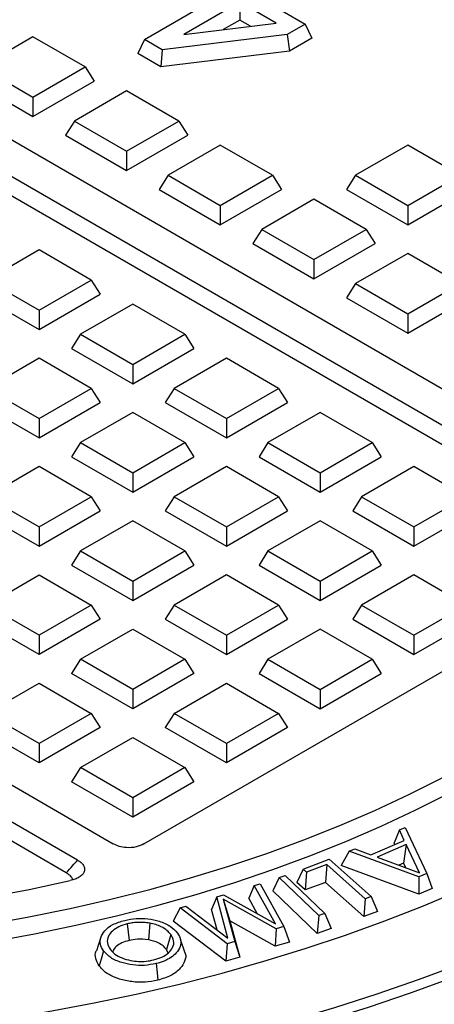
# Model space of a CAD drawing. Units: millimetres. Extents: x 10 to 410, y 10 to 287.
# Drawn here: x 352 to 355, y 199 to 207 of the extents above; entities that cross this region are included whole.
import ezdxf

# ---------------------------------------------------------------- set-up
doc = ezdxf.new("R2010")
doc.units = ezdxf.units.MM
doc.linetypes.add('SLD-Solid', pattern=[0])

msp = doc.modelspace()

# ---------------------------------------------------------------- linework, layer by layer
at = {"color": 7, "linetype": 'SLD-Solid', "lineweight": 25}
for p, q in [((345.0687, 209.9666), (357.364, 202.8686)), ((357.1213, 202.6897), (344.7587, 209.8265)), ((357.0441, 202.5672), (344.7587, 209.6594)), ((352.8239, 207.0255), (353.5174, 207.4259)), ((353.7709, 207.418), (354.2196, 207.159)), ((353.651, 207.3488), (353.1657, 207.0687)), ((353.9666, 207.1666), (353.651, 207.3488)), ((353.651, 207.3488), (353.651, 207.1935)), ((340.1914, 207.1898), (352.554, 200.053)), ((353.1657, 207.0687), (353.9666, 207.1666)), ((353.651, 207.1935), (353.507, 207.1104)), ((353.7446, 207.1394), (353.651, 207.1935)), ((354.2196, 207.159), (354.0638, 207.069)), ((354.2196, 207.159), (354.2765, 207.0365)), ((351.856, 207.0485), (351.4029, 206.7869)), ((352.3091, 206.7869), (351.856, 207.0485)), ((352.8239, 207.0255), (352.7671, 206.903)), ((352.9785, 206.9363), (352.8239, 207.0255)), ((354.0638, 207.069), (352.9785, 206.9363)), ((354.0638, 207.069), (354.0838, 206.9252)), ((354.2765, 207.0365), (354.0838, 206.9252)), ((352.244, 199.9129), (339.9486, 207.0109)), ((352.9655, 206.7885), (352.7671, 206.903)), ((352.9785, 206.9363), (352.9655, 206.7885)), ((354.0838, 206.9252), (352.9655, 206.7885)), ((352.1461, 199.8024), (339.9694, 206.8318)), ((351.4029, 206.7869), (351.856, 206.5253)), ((351.856, 206.5253), (352.3091, 206.7869)), ((352.3091, 206.7869), (352.3863, 206.6644)), ((351.3257, 206.6644), (351.856, 206.3582)), ((351.856, 206.3582), (352.3863, 206.6644)), ((351.856, 206.5253), (351.856, 206.3582)), ((352.6692, 206.579), (352.2161, 206.3174)), ((353.1223, 206.3174), (352.6692, 206.579)), ((352.2161, 206.3174), (352.1388, 206.195)), ((352.2161, 206.3174), (352.6692, 206.0559)), ((352.6692, 206.0559), (353.1223, 206.3174)), ((353.1223, 206.3174), (353.1995, 206.195)), ((352.1388, 206.195), (352.6692, 205.8888)), ((352.6692, 205.8888), (353.1995, 206.195)), ((353.4823, 206.1096), (353.0292, 205.848)), ((353.9355, 205.848), (353.4823, 206.1096)), ((355.1087, 206.1096), (354.6556, 205.848)), ((355.5618, 205.848), (355.1087, 206.1096)), ((352.6692, 206.0559), (352.6692, 205.8888)), ((353.0292, 205.848), (352.952, 205.7255)), ((353.0292, 205.848), (353.4823, 205.5864)), ((353.4823, 205.5864), (353.9355, 205.848)), ((353.9355, 205.848), (354.0127, 205.7255)), ((354.6556, 205.848), (354.5784, 205.7255)), ((354.6556, 205.848), (355.1087, 205.5864)), ((355.1087, 205.5864), (355.5618, 205.848)), ((352.952, 205.7255), (353.4823, 205.4194)), ((353.4823, 205.4194), (354.0127, 205.7255)), ((354.5784, 205.7255), (355.1087, 205.4194)), ((355.1087, 205.4194), (355.639, 205.7255)), ((353.4823, 205.5864), (353.4823, 205.4194)), ((354.2955, 205.6401), (353.8424, 205.3786)), ((354.7486, 205.3786), (354.2955, 205.6401)), ((355.1087, 205.5864), (355.1087, 205.4194)), ((353.8424, 205.3786), (353.7652, 205.2561)), ((353.8424, 205.3786), (354.2955, 205.117)), ((354.2955, 205.117), (354.7486, 205.3786)), ((354.7486, 205.3786), (354.8258, 205.2561)), ((353.7652, 205.2561), (354.2955, 204.9499)), ((354.2955, 204.9499), (354.8258, 205.2561)), ((351.909, 205.2013), (351.4559, 204.9397)), ((352.3622, 204.9397), (351.909, 205.2013)), ((355.1087, 205.1707), (354.6556, 204.9091)), ((355.5618, 204.9091), (355.1087, 205.1707)), ((354.2955, 205.117), (354.2955, 204.9499)), ((351.4559, 204.9397), (351.909, 204.6782)), ((351.909, 204.6782), (352.3622, 204.9397)), ((352.3622, 204.9397), (352.4394, 204.8173)), ((354.6556, 204.9091), (354.5784, 204.7867)), ((354.6556, 204.9091), (355.1087, 204.6476)), ((355.1087, 204.6476), (355.5618, 204.9091)), ((351.3787, 204.8173), (351.909, 204.5111)), ((351.909, 204.5111), (352.4394, 204.8173)), ((352.7222, 204.7319), (352.2691, 204.4703)), ((353.1753, 204.4703), (352.7222, 204.7319)), ((354.5784, 204.7867), (355.1087, 204.4805)), ((355.1087, 204.4805), (355.639, 204.7867)), ((351.909, 204.6782), (351.909, 204.5111)), ((355.1087, 204.6476), (355.1087, 204.4805)), ((352.2691, 204.4703), (352.1919, 204.3478)), ((352.2691, 204.4703), (352.7222, 204.2087)), ((352.7222, 204.2087), (353.1753, 204.4703)), ((353.1753, 204.4703), (353.2525, 204.3478)), ((352.1919, 204.3478), (352.7222, 204.0417)), ((352.7222, 204.0417), (353.2525, 204.3478)), ((351.909, 204.2625), (351.4559, 204.0009)), ((352.3622, 204.0009), (351.909, 204.2625)), ((352.7222, 204.2087), (352.7222, 204.0417)), ((353.5354, 204.2625), (353.0823, 204.0009)), ((353.9885, 204.0009), (353.5354, 204.2625)), ((351.4559, 204.0009), (351.909, 203.7393)), ((351.909, 203.7393), (352.3622, 204.0009)), ((352.3622, 204.0009), (352.4394, 203.8784)), ((353.0823, 204.0009), (353.005, 203.8784)), ((353.0823, 204.0009), (353.5354, 203.7393)), ((353.5354, 203.7393), (353.9885, 204.0009)), ((353.9885, 204.0009), (354.0657, 203.8784)), ((351.3787, 203.8784), (351.909, 203.5722)), ((351.909, 203.5722), (352.4394, 203.8784)), ((353.005, 203.8784), (353.5354, 203.5722)), ((353.5354, 203.5722), (354.0657, 203.8784)), ((352.7222, 203.793), (352.2691, 203.5314)), ((353.1753, 203.5314), (352.7222, 203.793)), ((354.3486, 203.793), (353.8954, 203.5314)), ((354.8017, 203.5314), (354.3486, 203.793)), ((351.909, 203.7393), (351.909, 203.5722)), ((353.5354, 203.7393), (353.5354, 203.5722)), ((352.2691, 203.5314), (352.1919, 203.409)), ((352.2691, 203.5314), (352.7222, 203.2699)), ((352.7222, 203.2699), (353.1753, 203.5314)), ((353.1753, 203.5314), (353.2525, 203.409)), ((353.8954, 203.5314), (353.8182, 203.409)), ((353.8954, 203.5314), (354.3486, 203.2699)), ((354.3486, 203.2699), (354.8017, 203.5314)), ((354.8017, 203.5314), (354.8789, 203.409)), ((352.1919, 203.409), (352.7222, 203.1028)), ((352.7222, 203.1028), (353.2525, 203.409)), ((353.8182, 203.409), (354.3486, 203.1028)), ((354.3486, 203.1028), (354.8789, 203.409)), ((351.909, 203.3236), (351.4559, 203.062)), ((352.3622, 203.062), (351.909, 203.3236)), ((352.7222, 203.2699), (352.7222, 203.1028)), ((353.5354, 203.3236), (353.0823, 203.062)), ((353.9885, 203.062), (353.5354, 203.3236)), ((354.3486, 203.2699), (354.3486, 203.1028)), ((355.1617, 203.3236), (354.7086, 203.062)), ((355.6148, 203.062), (355.1617, 203.3236)), ((351.4559, 203.062), (351.909, 202.8004)), ((351.909, 202.8004), (352.3622, 203.062)), ((352.3622, 203.062), (352.4394, 202.9395)), ((353.0823, 203.062), (353.005, 202.9395)), ((353.0823, 203.062), (353.5354, 202.8004)), ((353.5354, 202.8004), (353.9885, 203.062)), ((353.9885, 203.062), (354.0657, 202.9395)), ((354.7086, 203.062), (354.6314, 202.9395)), ((354.7086, 203.062), (355.1617, 202.8004)), ((355.1617, 202.8004), (355.6148, 203.062)), ((351.3787, 202.9395), (351.909, 202.6334)), ((351.909, 202.6334), (352.4394, 202.9395)), ((353.005, 202.9395), (353.5354, 202.6334)), ((353.5354, 202.6334), (354.0657, 202.9395)), ((354.6314, 202.9395), (355.1617, 202.6334)), ((355.1617, 202.6334), (355.6921, 202.9395)), ((352.7222, 202.8542), (352.2691, 202.5926)), ((353.1753, 202.5926), (352.7222, 202.8542)), ((354.3486, 202.8542), (353.8954, 202.5926)), ((354.8017, 202.5926), (354.3486, 202.8542)), ((351.909, 202.8004), (351.909, 202.6334)), ((353.5354, 202.8004), (353.5354, 202.6334)), ((355.1617, 202.8004), (355.1617, 202.6334)), ((352.2691, 202.5926), (352.1919, 202.4701)), ((352.2691, 202.5926), (352.7222, 202.331)), ((352.7222, 202.331), (353.1753, 202.5926)), ((353.1753, 202.5926), (353.2525, 202.4701)), ((353.8954, 202.5926), (353.8182, 202.4701)), ((353.8954, 202.5926), (354.3486, 202.331)), ((354.3486, 202.331), (354.8017, 202.5926)), ((354.8017, 202.5926), (354.8789, 202.4701)), ((352.8197, 200.053), (357.1213, 202.5363)), ((352.1919, 202.4701), (352.7222, 202.1639)), ((352.7222, 202.1639), (353.2525, 202.4701)), ((353.8182, 202.4701), (354.3486, 202.1639)), ((354.3486, 202.1639), (354.8789, 202.4701)), ((351.4559, 202.1231), (351.909, 202.3847)), ((351.909, 202.3847), (352.3622, 202.1231)), ((352.7222, 202.331), (352.7222, 202.1639)), ((353.5354, 202.3847), (353.0823, 202.1231)), ((353.9885, 202.1231), (353.5354, 202.3847)), ((354.3486, 202.331), (354.3486, 202.1639)), ((355.1617, 202.3847), (354.7086, 202.1231)), ((355.6148, 202.1231), (355.1617, 202.3847)), ((351.909, 201.8616), (351.4559, 202.1231)), ((352.3622, 202.1231), (351.909, 201.8616)), ((352.3622, 202.1231), (352.4394, 202.0007)), ((353.0823, 202.1231), (353.005, 202.0007)), ((353.0823, 202.1231), (353.5354, 201.8616)), ((353.5354, 201.8616), (353.9885, 202.1231)), ((353.9885, 202.1231), (354.0657, 202.0007)), ((354.7086, 202.1231), (354.6314, 202.0007)), ((354.7086, 202.1231), (355.1617, 201.8616)), ((355.1617, 201.8616), (355.6148, 202.1231)), ((351.909, 201.6945), (351.3787, 202.0007)), ((352.4394, 202.0007), (351.909, 201.6945)), ((353.005, 202.0007), (353.5354, 201.6945)), ((353.5354, 201.6945), (354.0657, 202.0007)), ((354.6314, 202.0007), (355.1617, 201.6945)), ((355.1617, 201.6945), (355.6921, 202.0007)), ((352.2691, 201.6537), (352.7222, 201.9153)), ((352.7222, 201.9153), (353.1753, 201.6537)), ((354.3486, 201.9153), (353.8954, 201.6537)), ((354.8017, 201.6537), (354.3486, 201.9153)), ((351.909, 201.8616), (351.909, 201.6945)), ((353.5354, 201.8616), (353.5354, 201.6945)), ((355.1617, 201.8616), (355.1617, 201.6945)), ((352.2691, 201.6537), (352.1919, 201.5312)), ((352.7222, 201.3921), (352.2691, 201.6537)), ((353.1753, 201.6537), (352.7222, 201.3921)), ((353.1753, 201.6537), (353.2525, 201.5312)), ((353.8954, 201.6537), (353.8182, 201.5312)), ((353.8954, 201.6537), (354.3486, 201.3921)), ((354.3486, 201.3921), (354.8017, 201.6537)), ((354.8017, 201.6537), (354.8789, 201.5312)), ((352.7222, 201.2251), (352.1919, 201.5312)), ((353.2525, 201.5312), (352.7222, 201.2251)), ((353.8182, 201.5312), (354.3486, 201.2251)), ((354.3486, 201.2251), (354.8789, 201.5312)), ((351.4559, 201.1843), (351.909, 201.4459)), ((351.909, 201.4459), (352.3622, 201.1843)), ((352.7222, 201.3921), (352.7222, 201.2251)), ((353.0823, 201.1843), (353.5354, 201.4459)), ((353.5354, 201.4459), (353.9885, 201.1843)), ((354.3486, 201.3921), (354.3486, 201.2251)), ((351.909, 200.9227), (351.4559, 201.1843)), ((352.3622, 201.1843), (351.909, 200.9227)), ((352.3622, 201.1843), (352.4394, 201.0618)), ((353.0823, 201.1843), (353.005, 201.0618)), ((353.5354, 200.9227), (353.0823, 201.1843)), ((353.9885, 201.1843), (353.5354, 200.9227)), ((353.9885, 201.1843), (354.0657, 201.0618)), ((351.909, 200.7556), (351.3787, 201.0618)), ((352.4394, 201.0618), (351.909, 200.7556)), ((353.5354, 200.7556), (353.005, 201.0618)), ((354.0657, 201.0618), (353.5354, 200.7556)), ((352.2691, 200.7148), (352.7222, 200.9764)), ((352.7222, 200.9764), (353.1753, 200.7148)), ((351.909, 200.9227), (351.909, 200.7556)), ((353.5354, 200.9227), (353.5354, 200.7556)), ((352.2691, 200.7148), (352.1919, 200.5924)), ((352.7222, 200.4533), (352.2691, 200.7148)), ((353.1753, 200.7148), (352.7222, 200.4533)), ((353.1753, 200.7148), (353.2525, 200.5924)), ((352.7222, 200.2862), (352.1919, 200.5924)), ((353.2525, 200.5924), (352.7222, 200.2862)), ((352.7222, 200.4533), (352.7222, 200.2862)), ((355.037, 200.1744), (354.9912, 200.0612)), ((355.037, 200.1744), (355.0869, 200.1956)), ((355.0793, 200.082), (355.037, 200.1744)), ((355.0869, 200.1956), (355.2757, 199.7976)), ((354.7897, 199.9587), (355.0793, 200.082)), ((355.0967, 200.0475), (354.8424, 199.9393)), ((354.9976, 200.0472), (354.9912, 200.0612)), ((355.0967, 200.0475), (355.0733, 199.8862)), ((355.2114, 199.8035), (355.0967, 200.0475)), ((354.6016, 199.9891), (354.5306, 199.8652)), ((354.6016, 199.9891), (354.6512, 200.0102)), ((355.2041, 199.767), (354.6016, 199.9891)), ((354.6512, 200.0102), (354.7897, 199.9587)), ((354.2015, 199.8356), (354.4276, 199.9204)), ((354.4057, 199.8741), (354.2316, 199.8088)), ((354.4057, 199.8741), (354.3939, 199.7195)), ((354.7395, 199.5775), (354.4057, 199.8741)), ((354.4276, 199.9204), (354.7915, 199.597)), ((355.2058, 199.6164), (354.5306, 199.8652)), ((354.8424, 199.9393), (355.2114, 199.8035)), ((355.0733, 199.8862), (355.0331, 199.8691)), ((355.0914, 199.8477), (355.0733, 199.8862)), ((353.9934, 199.7622), (354.0456, 199.7802)), ((354.0456, 199.7802), (354.3884, 199.4497)), ((354.2015, 199.8356), (354.1459, 199.72)), ((354.2316, 199.8088), (354.2015, 199.8356)), ((354.2316, 199.8088), (354.2198, 199.6542)), ((355.2757, 199.7976), (355.2041, 199.767)), ((355.2757, 199.7976), (355.3218, 199.6659)), ((353.7774, 199.6926), (353.7288, 199.5817)), ((353.7774, 199.6926), (353.8278, 199.7078)), ((353.9618, 199.3607), (353.7774, 199.6926)), ((353.8278, 199.7078), (354.0341, 199.3368)), ((353.9934, 199.7622), (353.9383, 199.6477)), ((354.3361, 199.4316), (353.9934, 199.7622)), ((354.2198, 199.6542), (354.1459, 199.72)), ((354.3939, 199.7195), (354.2198, 199.6542)), ((354.7277, 199.4229), (354.3939, 199.7195)), ((355.2041, 199.767), (355.2058, 199.6164)), ((353.451, 199.5941), (353.5107, 199.6121)), ((353.5107, 199.6121), (353.9618, 199.3607)), ((354.3223, 199.2773), (353.9383, 199.6477)), ((355.3218, 199.6659), (355.2058, 199.6164)), ((353.451, 199.5941), (353.4068, 199.4845)), ((353.5491, 199.2363), (353.451, 199.5941)), ((353.9668, 199.3165), (353.5075, 199.5732)), ((353.5075, 199.5732), (353.6078, 199.2082)), ((353.5075, 199.5732), (353.5661, 199.3857)), ((353.8021, 199.4497), (353.7288, 199.5817)), ((354.7395, 199.5775), (354.7277, 199.4229)), ((354.7915, 199.597), (354.7395, 199.5775)), ((354.7915, 199.597), (354.8471, 199.4677)), ((353.1348, 199.4987), (353.0741, 199.384)), ((353.1348, 199.4987), (353.1839, 199.5135)), ((353.5423, 199.1884), (353.1348, 199.4987)), ((353.1839, 199.5135), (353.5491, 199.2363)), ((353.4554, 199.3075), (353.4068, 199.4845)), ((354.3361, 199.4316), (354.3223, 199.2773)), ((354.3884, 199.4497), (354.3361, 199.4316)), ((354.3884, 199.4497), (354.4435, 199.3192)), ((354.8471, 199.4677), (354.7277, 199.4229)), ((352.6747, 199.3603), (352.6903, 199.2164)), ((352.8699, 199.3662), (352.8582, 199.2215)), ((353.5308, 199.0362), (353.0741, 199.384)), ((353.5661, 199.3857), (353.652, 199.0728)), ((353.9597, 199.1657), (353.5661, 199.3857)), ((353.0526, 199.2683), (353.0156, 199.1368)), ((353.9668, 199.3165), (353.9597, 199.1657)), ((354.0341, 199.3368), (353.9668, 199.3165)), ((354.0341, 199.3368), (354.0827, 199.2029)), ((354.4435, 199.3192), (354.3223, 199.2773)), ((352.4462, 199.2455), (352.4069, 199.1277)), ((353.177, 199.1058), (353.1371, 199.2255)), ((353.5423, 199.1884), (353.5308, 199.0362)), ((353.6078, 199.2082), (353.5423, 199.1884)), ((353.6078, 199.2082), (353.652, 199.0728)), ((354.0827, 199.2029), (353.9597, 199.1657)), ((353.0291, 199.1066), (353.0156, 199.1368)), ((353.652, 199.0728), (353.5308, 199.0362))]:
    msp.add_line(p, q, dxfattribs=at)
at = {"color": 7, "linetype": 'SLD-Solid', "lineweight": 25, "flags": 128}
for points in [[(343.5338, 198.4366), (343.919, 198.34), (344.3097, 198.251), (344.7053, 198.1697), (345.1055, 198.0962), (345.5098, 198.0306), (345.9178, 197.9729), (346.3288, 197.9233), (346.7426, 197.8818), (347.1585, 197.8483), (347.5762, 197.8231), (347.9952, 197.806), (348.4149, 197.7972), (348.8348, 197.7966), (349.2546, 197.8042), (349.6737, 197.82), (350.0916, 197.844), (350.5078, 197.8762), (350.9219, 197.9166), (351.3334, 197.965), (351.7419, 198.0214), (352.1467, 198.0859), (352.5476, 198.1582), (352.944, 198.2383), (353.3354, 198.3262), (353.7214, 198.4216), (354.1017, 198.5246), (354.4756, 198.635), (354.8428, 198.7526), (355.2029, 198.8773), (355.5555, 199.0091), (355.9001, 199.1476), (356.2364, 199.2929), (356.564, 199.4446), (356.8824, 199.6027), (357.1914, 199.7669), (357.4905, 199.937), (357.7795, 200.113), (358.0579, 200.2945), (358.3256, 200.4813), (358.5821, 200.6733), (358.8271, 200.8702), (359.0605, 201.0717), (359.2818, 201.2778), (359.491, 201.488), (359.6876, 201.7022), (359.8716, 201.9202), (360.0426, 202.1416), (360.2005, 202.3663), (360.3451, 202.5939), (360.4763, 202.8242), (360.5938, 203.057), (360.6976, 203.2919), (360.7875, 203.5287), (360.8635, 203.7671), (360.9254, 204.0069), (360.9732, 204.2478), (361.0067, 204.4895), (361.0261, 204.7317), (361.0312, 204.9741), (361.0221, 205.2165), (360.9987, 205.4586), (360.9611, 205.7), (360.9093, 205.9406), (360.8434, 206.1801), (360.7635, 206.4181), (360.6696, 206.6544), (360.5619, 206.8887), (360.4405, 207.1208), (360.3055, 207.3504), (360.1571, 207.5772), (359.9955, 207.801), (359.8208, 208.0214), (359.6332, 208.2384), (359.433, 208.4515), (359.2204, 208.6606), (358.9956, 208.8653), (358.7589, 209.0656), (358.5105, 209.2611), (358.2509, 209.4517), (357.9801, 209.637), (357.6987, 209.817), (357.4068, 209.9913), (357.1048, 210.1598), (356.7931, 210.3223), (356.4721, 210.4786), (356.142, 210.6285), (355.8033, 210.7718), (355.4564, 210.9085), (355.1017, 211.0382), (354.7395, 211.161), (354.3703, 211.2765), (353.9945, 211.3848), (353.6126, 211.4857), (353.225, 211.579), (352.8321, 211.6647), (352.4345, 211.7426), (352.0324, 211.8127), (351.6265, 211.8749), (351.2171, 211.9291), (350.8049, 211.9752), (350.3901, 212.0132), (349.9733, 212.0431), (349.555, 212.0648), (349.1357, 212.0783), (348.7158, 212.0836), (348.2959, 212.0807), (347.8764, 212.0695), (347.4577, 212.0501), (347.0405, 212.0225), (346.6251, 211.9868), (346.2121, 211.9429), (345.8018, 211.891), (345.3949, 211.8311), (344.9917, 211.7633), (344.5927, 211.6875), (344.1985, 211.6041), (343.8093, 211.5129), (343.4257, 211.4142), (343.0482, 211.308), (342.6771, 211.1945), (342.3129, 211.0737), (341.956, 210.9459), (341.6068, 210.8112), (341.2658, 210.6698), (340.9332, 210.5217), (340.6096, 210.3672), (340.2952, 210.2064), (339.9904, 210.0396), (339.6957, 209.8669), (339.4112, 209.6886), (339.1374, 209.5047), (338.8746, 209.3156), (338.623, 209.1215), (338.383, 208.9226), (338.1548, 208.719), (337.9387, 208.5111), (337.7349, 208.2991), (337.5438, 208.0833), (337.3654, 207.8638), (337.2, 207.6409), (337.0479, 207.4149), (336.9091, 207.1861), (336.7838, 206.9547), (336.6722, 206.721), (336.5744, 206.4852), (336.4905, 206.2477), (336.4206, 206.0086), (336.3649, 205.7683), (336.3232, 205.527), (336.2958, 205.2851), (336.2826, 205.0428), (336.2837, 204.8003), (336.299, 204.5581), (336.3286, 204.3162), (336.3723, 204.0751), (336.4302, 203.835), (336.5022, 203.5961), (336.5882, 203.3588), (336.688, 203.1233), (336.8017, 202.8899), (336.929, 202.6589), (337.0698, 202.4305), (337.224, 202.2049), (337.3913, 201.9826)], [(341.6489, 199.694), (341.9734, 199.5547), (342.3062, 199.4221), (342.6469, 199.2964), (342.9951, 199.1777), (343.3503, 199.0661), (343.7121, 198.9618), (344.08, 198.865), (344.4536, 198.7757), (344.8324, 198.694), (345.216, 198.6201), (345.6038, 198.5541), (345.9955, 198.4959), (346.3904, 198.4458), (346.7882, 198.4038), (347.1882, 198.3698), (347.5901, 198.344), (347.9933, 198.3264), (348.3974, 198.3171), (348.8018, 198.3159), (349.2059, 198.323), (349.6094, 198.3383), (350.0118, 198.3617), (350.4124, 198.3934), (350.8108, 198.4332), (351.2066, 198.481), (351.5992, 198.5369), (351.9882, 198.6008), (352.373, 198.6725), (352.7532, 198.752), (353.1283, 198.8391), (353.4979, 198.9339), (353.8614, 199.0361), (354.2185, 199.1456), (354.5687, 199.2624), (354.9115, 199.3861), (355.2466, 199.5168), (355.5735, 199.6542), (355.8918, 199.7982), (356.2011, 199.9486), (356.5011, 200.1051), (356.7913, 200.2677), (357.0714, 200.436), (357.341, 200.61), (357.5999, 200.7893), (357.8476, 200.9738), (358.084, 201.1632), (358.3086, 201.3573), (358.5213, 201.5559), (358.7217, 201.7586), (358.9096, 201.9654), (359.0847, 202.1757), (359.247, 202.3896), (359.396, 202.6066), (359.5318, 202.8265), (359.654, 203.049), (359.7626, 203.2738), (359.8573, 203.5008), (359.9382, 203.7295), (360.0051, 203.9597), (360.0578, 204.1912), (360.0964, 204.4235), (360.1209, 204.6566), (360.131, 204.8899), (360.1269, 205.1233), (360.1086, 205.3565), (360.0761, 205.5892), (360.0293, 205.8211), (359.9685, 206.0519), (359.8936, 206.2813), (359.8047, 206.509), (359.702, 206.7348), (359.5856, 206.9583), (359.4556, 207.1794), (359.3122, 207.3976), (359.1556, 207.6129), (358.9859, 207.8248), (358.8034, 208.0331), (358.6083, 208.2375), (358.4009, 208.4379), (358.1813, 208.6339), (357.9499, 208.8254), (357.707, 209.012), (357.4529, 209.1936), (357.1878, 209.3699), (356.9121, 209.5406), (356.6262, 209.7057), (356.3303, 209.8648), (356.025, 210.0179), (355.7105, 210.1646), (355.3872, 210.3048), (355.0556, 210.4384), (354.716, 210.5652), (354.3689, 210.6849), (354.0147, 210.7975), (353.6539, 210.9029), (353.2868, 211.0008), (352.914, 211.0913), (352.5359, 211.174), (352.153, 211.2491), (351.7658, 211.3163), (351.3747, 211.3756), (350.9802, 211.4269), (350.5828, 211.4701), (350.183, 211.5052), (349.7814, 211.5322), (349.3783, 211.551), (348.9744, 211.5616), (348.57, 211.5639), (348.1658, 211.5581), (347.7621, 211.544), (347.3596, 211.5217), (346.9587, 211.4912), (346.5599, 211.4526), (346.1637, 211.4059), (345.7706, 211.3512), (345.3811, 211.2886), (344.9956, 211.218), (344.6147, 211.1396), (344.2388, 211.0536), (343.8684, 210.9599), (343.504, 210.8588), (343.1459, 210.7503), (342.7947, 210.6346), (342.4508, 210.5119), (342.1145, 210.3822), (341.7864, 210.2458), (341.4668, 210.1027), (341.1562, 209.9533), (340.8549, 209.7976), (340.5632, 209.6359), (340.2816, 209.4684), (340.0104, 209.2953), (339.75, 209.1167), (339.5006, 208.9329), (339.2625, 208.7442), (339.0362, 208.5508), (338.8217, 208.3529), (338.6195, 208.1507), (338.4298, 207.9446), (338.2527, 207.7347), (338.0886, 207.5214), (337.9376, 207.3048), (337.7999, 207.0853), (337.6757, 206.8632), (337.5651, 206.6386), (337.4683, 206.412), (337.3854, 206.1835), (337.3165, 205.9535), (337.2617, 205.7222), (337.221, 205.49), (337.1945, 205.257), (337.1823, 205.0237), (337.1843, 204.7903), (337.2005, 204.557), (337.231, 204.3242), (337.2756, 204.0922), (337.3344, 203.8613), (337.4073, 203.6317), (337.4941, 203.4037), (337.5948, 203.1776), (337.7092, 202.9537), (337.8372, 202.7322), (337.9787, 202.5136), (338.1334, 202.2979), (338.3012, 202.0855), (338.4818, 201.8766), (338.6751, 201.6716), (338.8807, 201.4706), (339.0985, 201.2739), (339.3282, 201.0818), (339.5694, 200.8944)], [(342.7803, 200.2185), (343.0928, 200.094), (343.4133, 199.9763), (343.7411, 199.8657), (344.076, 199.7624), (344.4174, 199.6663), (344.7648, 199.5778), (345.1178, 199.4969), (345.4758, 199.4238), (345.8383, 199.3585), (346.2048, 199.3011), (346.5748, 199.2518), (346.9478, 199.2105), (347.3232, 199.1774), (347.7004, 199.1525), (348.0791, 199.1358), (348.4586, 199.1273), (348.8383, 199.1272), (349.2178, 199.1353), (349.5965, 199.1516), (349.9738, 199.1762), (350.3493, 199.209), (350.7224, 199.2499), (351.0925, 199.2989), (351.4592, 199.3559), (351.8219, 199.4209), (352.1801, 199.4937), (352.5333, 199.5743), (352.8809, 199.6625), (353.2226, 199.7582), (353.5577, 199.8613), (353.8859, 199.9716), (354.2067, 200.0889), (354.5195, 200.2132), (354.8241, 200.3442), (355.1198, 200.4817), (355.4064, 200.6255), (355.6833, 200.7755), (355.9503, 200.9314), (356.2069, 201.093), (356.4528, 201.2601), (356.6876, 201.4324), (356.9109, 201.6097), (357.1225, 201.7917), (357.3221, 201.9782), (357.5094, 202.1689), (357.684, 202.3636), (357.8459, 202.5619), (357.9946, 202.7636), (358.1301, 202.9684), (358.2521, 203.176), (358.3605, 203.3861), (358.455, 203.5985), (358.5357, 203.8127), (358.6023, 204.0285), (358.6547, 204.2456), (358.6929, 204.4637), (358.7169, 204.6825), (358.7265, 204.9017), (358.7219, 205.1209), (358.7029, 205.3398), (358.6696, 205.5582), (358.6221, 205.7757), (358.5604, 205.992), (358.4846, 206.2069), (358.3949, 206.4199), (358.2913, 206.6308), (358.174, 206.8393), (358.0432, 207.0451), (357.899, 207.2479), (357.7417, 207.4474), (357.5714, 207.6434), (357.3885, 207.8355), (357.1932, 208.0235), (356.9857, 208.2071), (356.7664, 208.3861), (356.5356, 208.5602), (356.2935, 208.7291), (356.0406, 208.8926), (355.7772, 209.0505), (355.5037, 209.2026), (355.2204, 209.3486), (354.9278, 209.4883), (354.6262, 209.6216), (354.3162, 209.7482), (353.9982, 209.868), (353.6725, 209.9807), (353.3397, 210.0863), (353.0003, 210.1846), (352.6546, 210.2754), (352.3033, 210.3587), (351.9468, 210.4342), (351.5856, 210.5019), (351.2203, 210.5617), (350.8513, 210.6135), (350.4792, 210.6572), (350.1045, 210.6928), (349.7277, 210.7203), (349.3494, 210.7395), (348.9701, 210.7504), (348.5904, 210.7531), (348.2108, 210.7476), (347.8318, 210.7337), (347.454, 210.7117), (347.0779, 210.6814), (346.704, 210.643), (346.3329, 210.5964), (345.9651, 210.5418), (345.6012, 210.4793), (345.2415, 210.4088), (344.8868, 210.3306), (344.5374, 210.2447), (344.1938, 210.1513), (343.8566, 210.0505), (343.5263, 209.9424), (343.2032, 209.8272), (342.8879, 209.705), (342.5808, 209.5761), (342.2823, 209.4405), (341.9929, 209.2986), (341.7129, 209.1505), (341.4429, 208.9964), (341.1831, 208.8365), (340.9339, 208.671), (340.6957, 208.5003), (340.4688, 208.3245), (340.2536, 208.1439), (340.0503, 207.9587), (339.8592, 207.7693), (339.6807, 207.5758), (339.5149, 207.3785), (339.3621, 207.1778), (339.2226, 206.974), (339.0964, 206.7672), (338.9839, 206.5578), (338.8851, 206.3461), (338.8002, 206.1325), (338.7293, 205.9171), (338.6725, 205.7003), (338.6299, 205.4825), (338.6016, 205.2639), (338.5876, 205.0448), (338.5879, 204.8256), (338.6025, 204.6065), (338.6314, 204.3879), (338.6746, 204.1701), (338.7319, 203.9534), (338.8034, 203.7381), (338.8889, 203.5245), (338.9883, 203.3129), (339.1014, 203.1036), (339.2281, 202.897), (339.3682, 202.6932), (339.5215, 202.4927), (339.6879, 202.2956), (339.8669, 202.1023), (340.0585, 201.913), (340.2623, 201.728), (340.478, 201.5476)], [(357.4598, 199.8168), (357.1549, 199.6466), (356.8401, 199.4826), (356.5158, 199.3248), (356.1824, 199.1735), (355.8402, 199.0289), (355.4898, 198.8911), (355.1314, 198.7602), (354.7654, 198.6364), (354.3924, 198.52), (354.0128, 198.4109), (353.6269, 198.3093), (353.2352, 198.2154), (352.8383, 198.1293), (352.4365, 198.051), (352.0303, 197.9806), (351.6202, 197.9183), (351.2066, 197.8641), (350.7901, 197.818), (350.3711, 197.7802), (349.9501, 197.7506), (349.5277, 197.7293), (349.1042, 197.7163), (348.6802, 197.7117), (348.2561, 197.7154), (347.8326, 197.7274), (347.4099, 197.7478), (346.9888, 197.7765), (346.5695, 197.8134), (346.1527, 197.8585), (345.7388, 197.9118), (345.3283, 197.9732), (344.9216, 198.0427), (344.5193, 198.1201), (344.1218, 198.2054), (343.7295, 198.2984), (343.343, 198.3991), (342.9626, 198.5073), (342.5888, 198.623), (342.2221, 198.7459), (341.8628, 198.876), (341.5114, 199.0131), (341.1683, 199.157), (340.8339, 199.3075), (340.5086, 199.4646), (340.1927, 199.6279), (339.8866, 199.7974), (339.5907, 199.9728), (339.3054, 200.1539), (339.0308, 200.3405), (338.7675, 200.5324), (338.5156, 200.7293), (338.2755, 200.9311), (338.0474, 201.1375), (337.8317, 201.3483), (337.6285, 201.5632), (337.4381, 201.7819), (337.2607, 202.0043), (337.0965, 202.23), (336.9458, 202.4589), (336.8086, 202.6905), (336.6852, 202.9247), (336.5757, 203.1612), (336.4802, 203.3998), (336.3988, 203.64), (336.3316, 203.8818), (336.2788, 204.1247), (336.2403, 204.3685), (336.2162, 204.6129), (336.2065, 204.8577), (336.2113, 205.1025), (336.2306, 205.347), (336.2642, 205.5911), (336.3122, 205.8343), (336.3746, 206.0765), (336.4512, 206.3173), (336.5419, 206.5564), (336.6467, 206.7936), (336.7655, 207.0287), (336.898, 207.2612), (337.0442, 207.491), (337.2039, 207.7178), (337.3768, 207.9414), (337.5629, 208.1614), (337.7618, 208.3776), (337.9733, 208.5898), (338.1973, 208.7977), (338.4334, 209.001), (338.6813, 209.1997), (338.9408, 209.3933)], [(342.7855, 200.0551), (343.1002, 199.9309), (343.4228, 199.8136), (343.7528, 199.7034), (344.0897, 199.6005), (344.4332, 199.505), (344.7826, 199.4169), (345.1375, 199.3366), (345.4974, 199.264), (345.8618, 199.1993), (346.2301, 199.1425), (346.6019, 199.0938), (346.9766, 199.0532), (347.3537, 199.0208), (347.7326, 198.9966), (348.1128, 198.9807), (348.4938, 198.973), (348.875, 198.9736), (349.256, 198.9825), (349.636, 198.9997), (350.0147, 199.0251), (350.3915, 199.0587), (350.7658, 199.1005), (351.1371, 199.1504), (351.5049, 199.2083), (351.8686, 199.2742), (352.2278, 199.3479), (352.5819, 199.4294), (352.9305, 199.5186), (353.273, 199.6152), (353.609, 199.7192), (353.9379, 199.8305), (354.2594, 199.9488), (354.5729, 200.074), (354.878, 200.2059), (355.1743, 200.3444), (355.4614, 200.4892), (355.7388, 200.6402), (356.0061, 200.7971), (356.2631, 200.9597), (356.5093, 201.1277), (356.7443, 201.301), (356.9679, 201.4793), (357.1796, 201.6623), (357.3794, 201.8497), (357.5667, 202.0414), (357.7414, 202.237), (357.9032, 202.4363), (358.0519, 202.6389), (358.1873, 202.8447), (358.3092, 203.0532), (358.4174, 203.2642), (358.5118, 203.4775), (358.5921, 203.6926), (358.6584, 203.9093), (358.7106, 204.1273), (358.7484, 204.3463), (358.772, 204.566), (358.7812, 204.786), (358.7761, 205.0061), (358.7566, 205.2258), (358.7228, 205.4451), (358.6747, 205.6634), (358.6124, 205.8805), (358.536, 206.0961), (358.4456, 206.3099), (358.4404, 206.3213)], [(343.113, 200.3589), (343.4289, 200.2368), (343.753, 200.1218), (344.0846, 200.0144), (344.4233, 199.9145), (344.7685, 199.8224), (345.1198, 199.7382), (345.4764, 199.662), (345.838, 199.5939), (346.204, 199.5342), (346.5737, 199.4827), (346.9466, 199.4397), (347.3222, 199.4052), (347.6999, 199.3792), (348.079, 199.3618), (348.459, 199.353), (348.8393, 199.3528), (349.2193, 199.3613), (349.5985, 199.3784), (349.9762, 199.404), (350.3519, 199.4382), (350.7249, 199.4809), (351.0948, 199.5321), (351.4609, 199.5915), (351.8227, 199.6593), (352.1795, 199.7351)], [(352.4685, 199.1279), (352.4477, 199.0543), (352.4314, 198.9964)], [(352.9244, 199.0157), (352.933, 198.9351), (352.9397, 198.8718)]]:
    msp.add_lwpolyline(points, dxfattribs=at)
at = {"color": 7, "linetype": 'SLD-Solid', "lineweight": 25}
for points, knots in [([(352.8197, 200.053), (352.7982, 200.0432), (352.7545, 200.023), (352.6741, 200.0176), (352.6038, 200.029), (352.5704, 200.0451), (352.554, 200.053)], [0, 0, 0, 0, 0.275324, 0.560662, 0.784434, 1, 1, 1, 1]), ([(352.1461, 199.8024), (352.1644, 199.823), (352.1971, 199.8598), (352.2297, 199.8967), (352.244, 199.9129)], [0, 0, 0, 0, 0.56, 1, 1, 1, 1]), ([(352.244, 199.9129), (352.2545, 199.9061), (352.2756, 199.8924), (352.2966, 199.8676), (352.3069, 199.8407), (352.304, 199.8131), (352.2876, 199.787), (352.2595, 199.7646), (352.2229, 199.7466), (352.194, 199.739), (352.1795, 199.7351)], [0, 0, 0, 0, 0.124836, 0.249906, 0.374323, 0.498937, 0.624071, 0.749349, 0.874688, 1, 1, 1, 1]), ([(352.2024, 199.7419), (352.201, 199.7468), (352.1969, 199.7607), (352.1776, 199.7817), (352.1566, 199.7955), (352.1461, 199.8024)], [0, 0, 0, 0, 0.210198, 0.605232, 1, 1, 1, 1]), ([(352.4685, 199.1279), (352.4574, 199.1468), (352.4354, 199.1842), (352.4409, 199.2445), (352.4767, 199.3033), (352.5452, 199.3584), (352.6168, 199.38), (352.6528, 199.3908)], [0, 0, 0, 0, 0.189004, 0.37399, 0.561194, 0.779155, 1, 1, 1, 1]), ([(352.6747, 199.3603), (352.6495, 199.3529), (352.5986, 199.338), (352.5427, 199.2994), (352.5065, 199.2514), (352.495, 199.1957), (352.5157, 199.159), (352.526, 199.1409)], [0, 0, 0, 0, 0.18554, 0.375736, 0.561763, 0.783214, 1, 1, 1, 1]), ([(352.6528, 199.3908), (352.686, 199.3973), (352.7514, 199.4102), (352.8568, 199.4067), (352.9589, 199.3842), (353.0548, 199.3437), (353.0926, 199.3017), (353.1116, 199.2807)], [0, 0, 0, 0, 0.18902, 0.37284, 0.559815, 0.778852, 1, 1, 1, 1]), ([(352.8699, 199.3662), (352.852, 199.3688), (352.8158, 199.3739), (352.7633, 199.3737), (352.7156, 199.3691), (352.6882, 199.3632), (352.6747, 199.3603)], [0, 0, 0, 0, 0.275519, 0.560363, 0.783105, 1, 1, 1, 1]), ([(353.0526, 199.2683), (353.0425, 199.2805), (353.0217, 199.3056), (352.9755, 199.3348), (352.9234, 199.3553), (352.8874, 199.3626), (352.8699, 199.3662)], [0, 0, 0, 0, 0.273124, 0.557855, 0.783895, 1, 1, 1, 1]), ([(352.903, 199.0474), (352.9283, 199.0548), (352.9798, 199.0698), (353.0374, 199.1082), (353.0744, 199.157), (353.0845, 199.2134), (353.0631, 199.2502), (353.0526, 199.2683)], [0, 0, 0, 0, 0.185103, 0.375591, 0.562485, 0.785264, 1, 1, 1, 1]), ([(353.1116, 199.2807), (353.1224, 199.2616), (353.144, 199.2238), (353.1378, 199.1634), (353.1067, 199.1108), (353.0564, 199.0689), (352.9973, 199.0364), (352.9488, 199.0226), (352.9244, 199.0157)], [0, 0, 0, 0, 0.187919, 0.373937, 0.559971, 0.706476, 0.85244, 1, 1, 1, 1]), ([(352.6903, 199.2164), (352.6683, 199.2101), (352.6244, 199.1973), (352.5783, 199.164), (352.5521, 199.1362), (352.5499, 199.1197), (352.5495, 199.1172)], [0, 0, 0, 0, 0.314667, 0.629199, 0.94405, 1, 1, 1, 1]), ([(352.8582, 199.2215), (352.8263, 199.2252), (352.7693, 199.2318), (352.7144, 199.2211), (352.6903, 199.2164)], [0, 0, 0, 0, 0.559372, 1, 1, 1, 1]), ([(353.0156, 199.1368), (353.0065, 199.1477), (352.9885, 199.1693), (352.9385, 199.2022), (352.8886, 199.2142), (352.8582, 199.2215)], [0, 0, 0, 0, 0.280704, 0.561175, 1, 1, 1, 1]), ([(352.4314, 198.9964), (352.4198, 199.0172), (352.3968, 199.0587), (352.3939, 199.1055), (352.4069, 199.1269), (352.4074, 199.1276)], [0, 0, 0, 0, 0.491132, 0.981866, 1, 1, 1, 1]), ([(352.9244, 199.0157), (352.8915, 199.0094), (352.8262, 198.997), (352.7214, 199.0021), (352.6197, 199.024), (352.5245, 199.0649), (352.4873, 199.1068), (352.4685, 199.1279)], [0, 0, 0, 0, 0.1878357, 0.3722364, 0.5599908, 0.7781406, 1, 1, 1, 1]), ([(352.526, 199.1409), (352.5384, 199.1264), (352.5637, 199.0971), (352.6272, 199.0631), (352.699, 199.0424), (352.7714, 199.0334), (352.8397, 199.0346), (352.8821, 199.0432), (352.903, 199.0474)], [0, 0, 0, 0, 0.182953, 0.371367, 0.557601, 0.705618, 0.855112, 1, 1, 1, 1]), ([(353.1764, 199.1058), (353.1768, 199.1049), (353.187, 199.0829), (353.176, 199.0364), (353.1386, 198.9702), (353.0593, 198.9089), (352.9795, 198.8841), (352.9397, 198.8718)], [0, 0, 0, 0, 0.008711, 0.236392, 0.46403, 0.732076, 1, 1, 1, 1]), ([(352.9397, 198.8718), (352.9032, 198.8648), (352.8302, 198.851), (352.7135, 198.8565), (352.613, 198.8781), (352.5314, 198.9103), (352.4705, 198.9495), (352.4444, 198.9808), (352.4314, 198.9964)], [0, 0, 0, 0, 0.186538, 0.372987, 0.559659, 0.706434, 0.853175, 1, 1, 1, 1])]:
    msp.add_open_spline(points, degree=3, knots=knots, dxfattribs=at)

doc.saveas('drawing.dxf')
